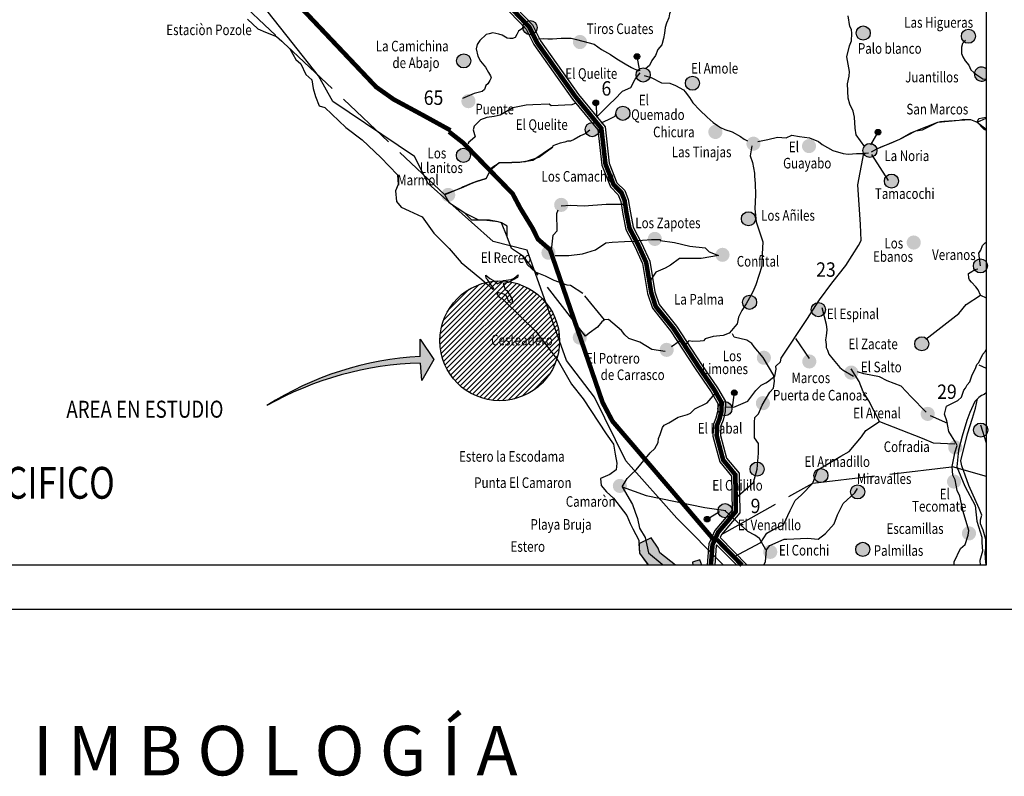
# Model space of a CAD drawing. Units: millimetres. Extents: x 343650 to 346050, y 2588563 to 2590363.
# Drawn here: x 345745 to 345936, y 2589776 to 2589923 of the extents above; entities that cross this region are included whole.
import ezdxf
from ezdxf.enums import TextEntityAlignment as Align

# ---------------------------------------------------------------- set-up
doc = ezdxf.new("R2010")
doc.units = ezdxf.units.MM
doc.linetypes.add('ACAD_ISO02W100', pattern=[15, 12, -3])
doc.linetypes.add('ACAD_ISO03W100', pattern=[30, 12, -18])
for name, color, linetype in [('BOLAS', 251, 'Continuous'), ('BRECHA', 110, 'ACAD_ISO03W100'), ('CAMINOREVEST', 30, 'ACAD_ISO02W100'), ('CARR2000', 30, 'ACAD_ISO02W100'), ('CUOTDIV', 5, 'Continuous'), ('CVL_CUADCON_TIT', 1, 'Continuous'), ('KILOMETRAJE', 7, 'Continuous'), ('LIBREDIVFED', 1, 'Continuous'), ('LIBRENODIV', 1, 'Continuous'), ('LIBRENODIVEST', 8, 'Continuous'), ('Lomo', 7, 'Continuous'), ('MANCHA', 8, 'Continuous'), ('MAR', 131, 'Continuous'), ('MAR1', 4, 'Continuous'), ('NKM', 7, 'Continuous'), ('POBLADOS', 7, 'Continuous'), ('REVESTIDAEST', 74, 'Continuous'), ('RIOS', 160, 'Continuous'), ('TERRACERIA', 34, 'Continuous'), ('TREN', 7, 'TRACKS')]:
    doc.layers.add(name, color=color, linetype=linetype)
doc.styles.add('POBLADOS', font='romand.shx', dxfattribs={"height": 0.007})
doc.styles.add('QQ', font='TIMES.TTF', dxfattribs={"height": 0.0109})
doc.styles.add('ROMANS', font='ROMANS', dxfattribs={"height": 0.2})
doc.linetypes.add('TRACKS', pattern='A,3.81,[130,ltypeshp.shx,S=6.35,R=0,X=0,Y=0],3.81', length=7.62)

# ---------------------------------------------------------------- blocks, each defined once
blk = doc.blocks.new('B')
at = {"layer": 'KILOMETRAJE'}
blk.add_hatch(color=8, dxfattribs=at).paths.add_polyline_path([(0.00186, -0.00965, 1), (-0.00186, -0.00965, 1)])
blk.add_line((0, -0.00965), (0, 0), dxfattribs=at)
blk.add_circle((0, -0.00965), 0.00186, dxfattribs=at)

msp = doc.modelspace()

# ---------------------------------------------------------------- hatches: boundary and pattern name
h = msp.add_hatch()
h.set_pattern_fill('JIS_WOOD', style=0)
h.set_pattern_definition([(45, (25817.1068, -30008.42555), (-0.49999999916, 0.49999999916), [])])
edge = h.paths.add_edge_path()
edge.add_arc((345837.87, 2589860.44), 11.6, 0, 360)
at = {"layer": 'BOLAS'}
for points in [[(345842.28, 2589921.15, 1.000001), (345845.02, 2589921.15, 1.000001)], [(345906.84, 2589920.11, 1.000001), (345909.57, 2589920.11, 1.000001)], [(345927.23, 2589919.49, 1.000001), (345929.96, 2589919.49, 1.000001)], [(345852.06, 2589918.35, 1.000001), (345854.8, 2589918.35, 1.000001)], [(345829.42, 2589914.71, 1.000001), (345832.16, 2589914.71, 1.000001)], [(345864.21, 2589911.99, 1.000001), (345866.95, 2589911.99, 1.000001)], [(345873.75, 2589910.39, 1.000001), (345876.49, 2589910.39, 1.000001)], [(345830.44, 2589906.89, 1.000001), (345833.18, 2589906.89, 1.000001)], [(345860.27, 2589904.56, 1.000001), (345863.01, 2589904.56, 1.000001)], [(345854.34, 2589901.39, 1.000001), (345857.08, 2589901.39, 1.000001)], [(345878.29, 2589900.92, 1.000001), (345881.03, 2589900.92, 1.000001)], [(345885.67, 2589898.65, 1.000001), (345888.4, 2589898.65, 1.000001)], [(345896.44, 2589898.18, 1.000001), (345899.17, 2589898.18, 1.000001)], [(345829.38, 2589896.41, 1.000001), (345832.12, 2589896.41, 1.000001)], [(345908.14, 2589897.36, 1.000001), (345910.87, 2589897.36, 1.000001)], [(345912.31, 2589891.42, 1.000001), (345915.05, 2589891.42, 1.000001)], [(345826.53, 2589888.72, 1.000001), (345829.27, 2589888.72, 1.000001)], [(345848.42, 2589886.79, 1.000001), (345851.16, 2589886.79, 1.000001)], [(345884.61, 2589884.12, 1.000001), (345887.34, 2589884.12, 1.000001)], [(345866.56, 2589880.19, 1.000001), (345869.3, 2589880.19, 1.000001)], [(345916.72, 2589879.49, 1.000001), (345919.46, 2589879.49, 1.000001)], [(345845.95, 2589877.52, 1.000001), (345848.68, 2589877.52, 1.000001)], [(345879.68, 2589877.11, 1.000001), (345882.41, 2589877.11, 1.000001)], [(345929.57, 2589875, 1.000001), (345932.31, 2589875, 1.000001)], [(345884.82, 2589867.95, 1.000001), (345887.56, 2589867.95, 1.000001)], [(345898.16, 2589866.52, 1.000001), (345900.9, 2589866.52, 1.000001)], [(345852.02, 2589861.07, 1.000001), (345854.76, 2589861.07, 1.000001)], [(345918.2, 2589859.9, 1.000001), (345920.94, 2589859.9, 1.000001)], [(345868.85, 2589858.69, 1.000001), (345871.59, 2589858.69, 1.000001)], [(345887.69, 2589857.16, 1.000001), (345890.43, 2589857.16, 1.000001)], [(345896.49, 2589856.44, 1.000001), (345899.23, 2589856.44, 1.000001)], [(345904.62, 2589854.28, 1.000001), (345907.36, 2589854.28, 1.000001)], [(345887.5, 2589848.36, 1.000001), (345890.24, 2589848.36, 1.000001)], [(345880.05, 2589847.31, 1.000001), (345882.79, 2589847.31, 1.000001)], [(345919.43, 2589846.28, 1.000001), (345922.17, 2589846.28, 1.000001)], [(345929.62, 2589843.17, 1.000001), (345932.36, 2589843.17, 1.000001)], [(345924.77, 2589839.78, 1.000001), (345927.51, 2589839.78, 1.000001)], [(345886.29, 2589835.61, 1.000001), (345889.03, 2589835.61, 1.000001)], [(345898.65, 2589834.36, 1.000001), (345901.38, 2589834.36, 1.000001)], [(345924.53, 2589833.16, 1.000001), (345927.27, 2589833.16, 1.000001)], [(345859.79, 2589832.32, 1.000001), (345862.53, 2589832.32, 1.000001)], [(345905.77, 2589831.19, 1.000001), (345908.51, 2589831.19, 1.000001)], [(345880.08, 2589827.55, 1.000001), (345882.82, 2589827.55, 1.000001)], [(345927.43, 2589823.12, 1.000001), (345930.17, 2589823.12, 1.000001)], [(345906.76, 2589820.05, 1.000001), (345909.5, 2589820.05, 1.000001)], [(345888.93, 2589819.53, 1.000001), (345891.66, 2589819.53, 1.000001)]]:
    msp.add_hatch(color=7, dxfattribs=at).paths.add_polyline_path(points)
h = msp.add_hatch(color=7, dxfattribs=at)
edge = h.paths.add_edge_path()
edge.add_line((345932.15, 2589911.25), (345932.15, 2589913.07))
edge.add_arc((345931.12, 2589912.16), 1.37, 41.6093, 180.0001)
edge.add_arc((345931.12, 2589912.16), 1.37, 179.9999, 318.3907)
at = {"layer": 'CVL_CUADCON_TIT'}
h = msp.add_hatch(color=7, dxfattribs=at)
h.paths.add_polyline_path([(345822.5, 2589856.13), (345822.78, 2589852.74), (345824.8, 2589856.28), (345823.8, 2589857.42), (345822.46, 2589857.71), (345822.46, 2589857.41, 0.129815), (345792.78, 2589847.89, -0.121288)])
h.paths.add_polyline_path([(345822.46, 2589857.71), (345823.8, 2589857.42), (345824.8, 2589856.28), (345825.09, 2589856.79), (345822.46, 2589860.73)])
at = {"layer": 'MANCHA'}
h = msp.add_hatch(color=7, dxfattribs=at)
h.paths.add_polyline_path([(345866.69, 2589816.96), (345869.56, 2589816.96), (345869.38, 2589817.16), (345866.72, 2589819.38), (345866.2, 2589821.77), (345864.85, 2589821.14), (345864.97, 2589819.28)])
h.paths.add_polyline_path([(345875.3, 2589816.96), (345877.03, 2589816.96), (345876.63, 2589817.98), (345875.26, 2589817.57)])
msp.add_hatch(color=7, dxfattribs=at).paths.add_polyline_path([(345869.56, 2589816.96), (345871.96, 2589816.96), (345868.92, 2589819.33), (345868.56, 2589820.23), (345867.25, 2589822.26), (345866.2, 2589821.77), (345866.72, 2589819.38), (345869.38, 2589817.16)])

# ---------------------------------------------------------------- linework, layer by layer
msp.add_line((345895, 2589816.96), (345672.95, 2589816.96))
at = {"color": 7}
msp.add_circle((345837.87, 2589860.44, -1.75), 11.6, dxfattribs=at)
at = {"layer": 'BRECHA', "color": 7, "ltscale": 0.5}
for points in [[(345871.41, 2589925.15), (345870.76, 2589923.81), (345870.62, 2589923.03), (345870.2, 2589922.01), (345869.94, 2589921.17), (345869.79, 2589920.05), (345869.58, 2589919.05), (345869.31, 2589917.79), (345868.54, 2589916.91), (345868.09, 2589915.72), (345867.37, 2589914.75), (345866.9, 2589913.82), (345866.15, 2589913.15)], [(345908.65, 2589898.05), (345906.95, 2589900.37), (345906.73, 2589901.64), (345906.63, 2589903.81), (345906.33, 2589904.97), (345905.71, 2589906.3), (345905.4, 2589907.46), (345905.25, 2589910.22), (345905.61, 2589911.74), (345905.62, 2589912.63), (345905.16, 2589915.46), (345905.66, 2589917.59), (345906.06, 2589918.61), (345906.13, 2589920.01), (345906.06, 2589920.79), (345905.71, 2589921.36), (345905.42, 2589923.41)], [(345842.74, 2589921.31), (345841.54, 2589920.44), (345841.22, 2589919.81), (345840.89, 2589919.26), (345840.38, 2589919.06), (345839.86, 2589919.01), (345839.33, 2589919.11), (345838.37, 2589919.7), (345837.68, 2589919.86), (345836.52, 2589920.13), (345835.86, 2589919.92), (345835.27, 2589919.79), (345834.02, 2589918.62), (345833.49, 2589917.9), (345833.34, 2589917.06), (345833.63, 2589915.58), (345834.16, 2589914.65), (345835.1, 2589913.46), (345835.72, 2589912.46), (345836.08, 2589911.82), (345836.2, 2589911.38), (345835.94, 2589910.9), (345835.55, 2589910.27), (345835.2, 2589909.93), (345834.9, 2589909.15), (345834.48, 2589908.74), (345832.93, 2589908.37), (345830.69, 2589907.41)], [(345845.36, 2589918.99), (345846.41, 2589919.01), (345847.17, 2589919), (345848.08, 2589918.94), (345849.79, 2589919.1), (345851.75, 2589919.13), (345852.75, 2589918.84), (345853.99, 2589918.5), (345856.15, 2589917.95), (345857.6, 2589916.88), (345859.35, 2589915.91), (345860.55, 2589915.12), (345862.15, 2589914.14), (345863.42, 2589913.43), (345864.76, 2589912.8)], [(345928.15, 2589918.72), (345927.53, 2589918.07), (345927.34, 2589917.37), (345927.37, 2589916.1), (345927.6, 2589915.45), (345928.09, 2589914.73), (345928.76, 2589913.86), (345929.19, 2589912.97), (345929.74, 2589912.43), (345930.29, 2589911.97), (345931.46, 2589911.23), (345932.15, 2589911.15)], [(345865.88, 2589911.86), (345867.2, 2589911.47), (345869.25, 2589910.46), (345870.84, 2589910.39), (345871.91, 2589909.9), (345873.48, 2589909.1), (345873.81, 2589908.71), (345874.64, 2589907.59), (345875.29, 2589906.54), (345876.62, 2589905.13), (345878.05, 2589903.82), (345879.26, 2589902.74), (345880.08, 2589902.18), (345880.63, 2589901.76), (345881.51, 2589901.41), (345882.92, 2589900.94), (345884.5, 2589900.07), (345885.23, 2589899.54), (345885.9, 2589899.23)], [(345852.61, 2589906.53), (345851.88, 2589906.2), (345847.84, 2589905.98), (345847.43, 2589906.32), (345844.28, 2589906.18), (345843, 2589906.14), (345840.42, 2589905.6), (345837.99, 2589904.17), (345836.81, 2589903.91), (345835.4, 2589903.71), (345834.15, 2589903.29), (345833.67, 2589902.8), (345832.91, 2589902.05), (345832.75, 2589901.36), (345833.11, 2589899.96), (345832.13, 2589899.12), (345831.92, 2589898.95), (345831.72, 2589898.6)], [(345887.91, 2589899.06), (345888.83, 2589899.27), (345889.8, 2589899.45), (345891.67, 2589899.92), (345893.35, 2589899.77), (345894.46, 2589900.3), (345895.93, 2589900.05), (345897.88, 2589899.76), (345899.65, 2589899.07), (345900.35, 2589898.46), (345902.44, 2589897.31), (345904.41, 2589896.76), (345905.4, 2589896.64), (345906.25, 2589896.68), (345907.01, 2589896.75), (345908.17, 2589896.72), (345908.76, 2589896.74)], [(345913.22, 2589891.53), (345909.87, 2589896.68)], [(345858.18, 2589864.52), (345853.97, 2589869.62), (345851.57, 2589871.16), (345850.97, 2589871.24), (345848.4, 2589872.1), (345846.77, 2589872.96), (345844.8, 2589873.73), (345843.26, 2589875.18), (345842.48, 2589876.81), (345840.17, 2589878.35), (345839.31, 2589880.58), (345839.31, 2589881.18), (345839.31, 2589882.64), (345838.2, 2589883.32), (345837.6, 2589883.49), (345835.89, 2589883.83), (345834.86, 2589883.83), (345833.83, 2589883.83), (345832.46, 2589883.83), (345831.43, 2589884.86), (345831.09, 2589885.21), (345828.17, 2589887.09), (345827.23, 2589888.72)], [(345847.88, 2589878.01), (345848.23, 2589880.92), (345849, 2589881.78), (345848.91, 2589885.12), (345849.17, 2589885.8)], [(345864.68, 2589879.89), (345867.26, 2589880.07), (345867.6, 2589880.07), (345868.97, 2589880.07), (345868.97, 2589879.89), (345868.97, 2589879.89), (345868.97, 2589879.89), (345871.71, 2589879.47), (345874.71, 2589878.78), (345877.71, 2589878.44), (345878.48, 2589877.67), (345880.28, 2589876.98), (345876.94, 2589876.38), (345874.63, 2589876.38), (345872.74, 2589876.38), (345870.94, 2589875.1), (345869.91, 2589874.5), (345868.11, 2589873.73), (345867.08, 2589872.19)], [(345931.02, 2589874.97), (345931.02, 2589874.97), (345930.73, 2589877.43), (345931.08, 2589878.03), (345931.43, 2589878.91), (345931.95, 2589879.43), (345932.15, 2589879.54)], [(345869.93, 2589858.35), (345867.35, 2589858.78), (345865.04, 2589860.15), (345862.9, 2589860.92), (345862.13, 2589861.61), (345861.44, 2589862.46), (345858.96, 2589864.6), (345858.18, 2589864.52), (345857.67, 2589864.09), (345856.81, 2589863.06), (345855.18, 2589861.95), (345854.5, 2589861.35)], [(345883.59, 2589829.92), (345887.07, 2589833), (345887.75, 2589835.57), (345887.75, 2589835.57), (345887.75, 2589835.57), (345887.75, 2589835.57), (345887.75, 2589835.57), (345888.01, 2589838.65), (345888.01, 2589839.42), (345888.01, 2589840.54), (345887.24, 2589841.65), (345887.24, 2589842.25), (345887.24, 2589843.53), (345887.24, 2589844.65), (345887.33, 2589845.59), (345888.01, 2589846.27), (345888.7, 2589847.99), (345890.24, 2589850.47), (345890.93, 2589851.24), (345891.1, 2589852.61), (345891.01, 2589853.73), (345888.89, 2589857.21), (345888.89, 2589857.21), (345887.15, 2589859.29), (345886.73, 2589859.89), (345885.78, 2589860.58), (345883.3, 2589861.18), (345882.95, 2589861.78)], [(345920.53, 2589846.6), (345917.57, 2589849.56), (345915.69, 2589851.65), (345912.95, 2589852.66), (345911.44, 2589853.45), (345908.41, 2589854.03), (345907.18, 2589854.46)]]:
    msp.add_lwpolyline(points, dxfattribs=at)
at = {"layer": 'CAMINOREVEST', "color": 7}
for points in [[(345909.9, 2589897.05), (345910.95, 2589897.65), (345911.81, 2589898.03), (345913.45, 2589898.68), (345915.37, 2589899.55), (345917.56, 2589900.75), (345918.52, 2589901.14), (345919.8, 2589901.36), (345920.28, 2589901.6), (345922.76, 2589902.83), (345923.25, 2589902.97), (345923.95, 2589903.04), (345926.93, 2589903.21), (345927.71, 2589903.39), (345929.12, 2589903.31), (345930.36, 2589902.83), (345930.69, 2589903.56), (345932.15, 2589903.82)], [(345930.36, 2589902.83), (345931.69, 2589901.45), (345932.15, 2589901.26)], [(345849.76, 2589886.63), (345851.54, 2589886.7), (345854.22, 2589886.59), (345858.47, 2589886.9), (345859.45, 2589886.9), (345861.76, 2589886.93)], [(345848.6, 2589877), (345851.27, 2589876.98), (345853.92, 2589877.31), (345856.43, 2589878.08), (345858.45, 2589879.42), (345859.68, 2589879.53), (345862.08, 2589879.66), (345864.03, 2589879.75)], [(345931.04, 2589869.31), (345930.59, 2589870.34), (345930.1, 2589870.92), (345929.3, 2589871.82), (345928.9, 2589872.23), (345928.78, 2589872.58), (345928.7, 2589873.46), (345929.38, 2589873.88), (345929.96, 2589874.29), (345930.49, 2589874.42)], [(345920.42, 2589860.77), (345926.83, 2589865.72), (345928.27, 2589867.46), (345931.04, 2589869.31), (345932.15, 2589868.74)], [(345897.9, 2589857.01), (345895.23, 2589860.86)]]:
    msp.add_lwpolyline(points, dxfattribs=at)
at = {"layer": 'CARR2000', "color": 7}
for p, q in [((345827.23, 2589888.72), (345767.83, 2589944.85)), ((345922.76, 2589902.83), (345926.93, 2589903.21)), ((345926.93, 2589903.21), (345929.12, 2589903.31)), ((345929.12, 2589903.31), (345930.36, 2589902.83)), ((345930.36, 2589902.83), (345932.15, 2589903.61)), ((345918.52, 2589901.14), (345922.76, 2589902.83)), ((345930.36, 2589902.83), (345932.15, 2589901.48)), ((345910.95, 2589897.65), (345915.37, 2589899.55)), ((345915.37, 2589899.55), (345918.52, 2589901.14)), ((345848.1, 2589897.96), (345845.77, 2589896.39)), ((345848.18, 2589898.23), (345848.1, 2589897.96)), ((345845.77, 2589896.39), (345844.26, 2589895.38)), ((345837.79, 2589894.93), (345836.03, 2589893.42)), ((345840.24, 2589894.97), (345837.79, 2589894.93)), ((345837.79, 2589894.93), (345837.79, 2589894.93)), ((345841.77, 2589895.03), (345840.24, 2589894.97)), ((345842.87, 2589895.21), (345841.77, 2589895.03)), ((345844.26, 2589895.38), (345842.87, 2589895.21)), ((345835.23, 2589891.87), (345833.39, 2589891.32)), ((345836.03, 2589893.42), (345835.23, 2589891.87)), ((345835.23, 2589891.87), (345835.23, 2589891.87)), ((345830.48, 2589890.11), (345827.23, 2589888.72)), ((345830.69, 2589890.2), (345830.48, 2589890.11)), ((345832.66, 2589891.06), (345830.69, 2589890.2)), ((345833.39, 2589891.32), (345832.66, 2589891.06)), ((345828.17, 2589887.09), (345827.23, 2589888.72)), ((345831.09, 2589885.21), (345828.17, 2589887.09)), ((345833.83, 2589883.83), (345831.09, 2589885.21)), ((345834.86, 2589883.83), (345833.83, 2589883.83)), ((345837.6, 2589883.49), (345834.86, 2589883.83)), ((345838.2, 2589883.32), (345837.6, 2589883.49)), ((345839.31, 2589880.58), (345838.2, 2589883.32)), ((345840.17, 2589878.35), (345839.31, 2589880.58)), ((345842.48, 2589876.81), (345840.17, 2589878.35)), ((345840.17, 2589878.35), (345840.17, 2589878.35)), ((345854.5, 2589861.35), (345842.48, 2589876.81)), ((345898.57, 2589832.86), (345925.53, 2589836.06)), ((345925.53, 2589836.06), (345932.15, 2589834.22)), ((345880.82, 2589822.92), (345898.57, 2589832.86))]:
    msp.add_line(p, q, dxfattribs=at)
at = {"layer": 'CUOTDIV', "color": 7, "const_width": 0.881}
for points in [[(345748.5, 2590002.38), (345755.17, 2589987.64), (345756.49, 2589986.76), (345758.91, 2589984.74), (345765.76, 2589981), (345774.71, 2589975.11), (345775.79, 2589973.08), (345776.56, 2589969.68), (345777.12, 2589961.92), (345777.25, 2589960.53), (345778.54, 2589957.52), (345778.98, 2589955.95), (345778.49, 2589954.69), (345778.37, 2589952.77), (345778.33, 2589951.05), (345778.16, 2589949.52), (345778.21, 2589947.91), (345789.67, 2589935.26), (345813.94, 2589909.63), (345817.3, 2589907.25), (345822.96, 2589904.19), (345828.32, 2589901.24)], [(345828.06, 2589900.96), (345830.79, 2589898.82), (345840.38, 2589888.95), (345841.82, 2589886.22), (345844.26, 2589882.22), (345845.27, 2589880.15), (345847.63, 2589878.09), (345857.81, 2589848.49), (345859.72, 2589844.86), (345879.48, 2589821.74)]]:
    msp.add_lwpolyline(points, dxfattribs=at)
at = {"layer": 'CVL_CUADCON_TIT', "color": 7, "elevation": -3.48}
msp.add_lwpolyline([(345822.46, 2589857.41), (345822.46, 2589860.73), (345825.09, 2589856.79), (345822.78, 2589852.74), (345822.5, 2589856.13)], dxfattribs=at)
at = {"layer": 'CVL_CUADCON_TIT', "color": 7}
for centre, radius, start, end in [((345825.63, 2589796.44, -3.48), 61.05, 92.973, 122.559), ((345824.36, 2589791.65, -3.48), 64.51, 91.659, 119.3211)]:
    msp.add_arc(centre, radius, start, end, dxfattribs=at)
at = {"layer": 'LIBREDIVFED', "color": 7, "const_width": 0.881}
msp.add_lwpolyline([(345879.96, 2589821.91), (345884.81, 2589816.96)], dxfattribs=at)
at = {"layer": 'LIBREDIVFED', "color": 7}
for points in [[(345880.56, 2589822.35), (345885.84, 2589816.96)], [(345879.91, 2589820.92), (345883.79, 2589816.96)]]:
    msp.add_lwpolyline(points, dxfattribs=at)
at = {"layer": 'LIBRENODIV', "color": 7, "const_width": 0.881}
msp.add_lwpolyline([(345837.34, 2589927.84), (345843.6, 2589921.25), (345845.12, 2589918.22), (345852.57, 2589907.74), (345857.57, 2589901.63), (345858.37, 2589894.67), (345859.96, 2589890.68), (345861.48, 2589889.14), (345862.07, 2589887.66), (345862.46, 2589885.1), (345863.03, 2589882.24), (345864.71, 2589879.03), (345866.24, 2589875.65), (345867.24, 2589869.78), (345868.1, 2589867.1), (345871.56, 2589862.83), (345876.37, 2589855.47), (345879.46, 2589850.96), (345880.87, 2589848.46), (345880.84, 2589846.83), (345880.44, 2589845.25), (345880, 2589844.13), (345879.92, 2589842.04), (345881.17, 2589837.35), (345883.52, 2589834.49), (345883.63, 2589827.35), (345880.19, 2589823.32), (345879.11, 2589820.93), (345878.8, 2589816.96)], dxfattribs=at)
at = {"layer": 'LIBRENODIV', "color": 7}
for points in [[(345838, 2589928.21), (345844.21, 2589921.67), (345845.75, 2589918.6), (345853.16, 2589908.19), (345858.28, 2589901.93), (345859.08, 2589894.85), (345860.58, 2589891.09), (345862.1, 2589889.55), (345862.79, 2589887.86), (345863.19, 2589885.22), (345863.73, 2589882.49), (345865.37, 2589879.35), (345866.95, 2589875.87), (345867.96, 2589869.95), (345868.76, 2589867.46), (345872.15, 2589863.26), (345876.98, 2589855.88), (345880.09, 2589851.35), (345881.61, 2589848.65), (345881.57, 2589846.73), (345881.14, 2589845.03), (345880.73, 2589843.98), (345880.66, 2589842.12), (345881.84, 2589837.69), (345884.25, 2589834.76), (345884.37, 2589827.08), (345880.82, 2589822.92), (345880.56, 2589822.35)], [(345836.68, 2589927.47), (345843, 2589920.82), (345844.49, 2589917.84), (345851.99, 2589907.3), (345856.87, 2589901.33), (345857.65, 2589894.49), (345859.33, 2589890.27), (345860.85, 2589888.73), (345861.36, 2589887.47), (345861.74, 2589884.97), (345862.33, 2589882), (345864.05, 2589878.71), (345865.54, 2589875.43), (345866.53, 2589869.6), (345867.45, 2589866.75), (345870.97, 2589862.4), (345875.76, 2589855.06), (345878.84, 2589850.57), (345880.13, 2589848.28), (345880.11, 2589846.93), (345879.74, 2589845.48), (345879.27, 2589844.28), (345879.18, 2589841.95), (345880.5, 2589837.01), (345882.79, 2589834.22), (345882.89, 2589827.61), (345879.57, 2589823.71), (345878.39, 2589821.12), (345878.07, 2589816.96)], [(345879.91, 2589820.92), (345879.83, 2589820.75), (345879.54, 2589816.96)]]:
    msp.add_lwpolyline(points, dxfattribs=at)
at = {"layer": 'LIBRENODIVEST', "color": 7}
for p, q in [((345855.31, 2589901.25), (345854.42, 2589900.54)), ((345852.28, 2589899.47), (345851.57, 2589899.12)), ((345853.53, 2589900.18), (345852.28, 2589899.47)), ((345854.42, 2589900.54), (345853.53, 2589900.18)), ((345849.61, 2589898.76), (345848.18, 2589898.23)), ((345850.5, 2589898.94), (345849.61, 2589898.76)), ((345851.03, 2589899.12), (345850.5, 2589898.94)), ((345851.57, 2589899.12), (345851.03, 2589899.12))]:
    msp.add_line(p, q, dxfattribs=at)
for points in [[(345856.72, 2589903.83), (345859.24, 2589906.35), (345860.11, 2589907.19), (345861.66, 2589908.84), (345863.3, 2589909.56), (345864.1, 2589911.14), (345865.12, 2589912.37)], [(345881.72, 2589847.63), (345883.24, 2589847.58), (345885.96, 2589848.77), (345887.48, 2589850.8), (345888.52, 2589851.84), (345889.42, 2589852.3), (345889.78, 2589852.52), (345890.67, 2589853.17), (345891.19, 2589853.6), (345891.45, 2589854.94), (345891.4, 2589855.51), (345892.27, 2589856.34), (345892.38, 2589857.11), (345897.37, 2589864.56), (345899.86, 2589868.37), (345902.21, 2589871.61), (345904.92, 2589875.07), (345907.4, 2589878.89), (345907.88, 2589879.88), (345907.78, 2589882.96), (345907.26, 2589890.66), (345908.4, 2589896.8), (345909.33, 2589896.89)], [(345900.26, 2589866.93), (345901.12, 2589863.68), (345901.23, 2589862.56), (345901.14, 2589861.41), (345901.02, 2589860.65), (345901.11, 2589859.71), (345901.16, 2589859.15), (345901.4, 2589858.6), (345901.66, 2589857.87), (345902.51, 2589856.82), (345903.79, 2589855.24), (345904.41, 2589854.73), (345906.4, 2589853.59)], [(345925.91, 2589816.96), (345925.91, 2589817.59), (345927.18, 2589820.16), (345928.05, 2589820.99), (345928.65, 2589822.75), (345928.75, 2589823.7), (345927.65, 2589827.38), (345927, 2589830.34), (345926.52, 2589831.43), (345926.15, 2589833.47), (345925.68, 2589834.38), (345925.53, 2589836.06), (345925.92, 2589837.99), (345926.04, 2589838.75), (345926.48, 2589840.12), (345926.24, 2589840.66), (345924.92, 2589842.88), (345924.54, 2589844.92), (345924.04, 2589846.2), (345924.47, 2589847.75), (345926.63, 2589848.89), (345927.33, 2589849.52), (345927.77, 2589850.88), (345928.11, 2589851.29), (345928.44, 2589851.89), (345928.95, 2589852.5), (345929.39, 2589853.87), (345930.04, 2589855.06), (345930.34, 2589855.84), (345930.68, 2589856.25), (345931.48, 2589857.84), (345931.99, 2589858.45), (345932.15, 2589858.73)], [(345861.58, 2589832.17), (345862.57, 2589833.78), (345863.44, 2589834.61), (345864.31, 2589835.45), (345867.03, 2589838.72), (345867.9, 2589839.55), (345868.55, 2589840.75), (345868.67, 2589841.51), (345868.97, 2589842.3), (345869.41, 2589843.66), (345869.75, 2589844.07), (345870.66, 2589844.53), (345872.45, 2589845.64), (345874.29, 2589846.19), (345874.83, 2589846.43), (345875.7, 2589847.26), (345878.05, 2589848.42), (345879.59, 2589850.26)], [(345931.04, 2589844.15), (345932.15, 2589840.65)], [(345861.58, 2589832.17), (345863.59, 2589828.72), (345864.11, 2589827.26), (345864.6, 2589825.98), (345864.96, 2589824.12), (345866.07, 2589822.34), (345866.72, 2589819.38), (345869.38, 2589817.16), (345869.56, 2589816.96)], [(345861.58, 2589832.17), (345866.27, 2589830.48), (345877.64, 2589828.12), (345881.67, 2589827.55)], [(345889.02, 2589816.96), (345889.38, 2589817.68), (345889.55, 2589819.96), (345890.23, 2589820.78), (345892.96, 2589821.98), (345893.52, 2589822.03), (345897.48, 2589822.21), (345899.58, 2589822.02), (345900.99, 2589823.1), (345902.71, 2589824.95), (345903.3, 2589826.71), (345904.43, 2589828.89), (345906.69, 2589830.99), (345907.19, 2589831.79)]]:
    msp.add_lwpolyline(points, dxfattribs=at)
at = {"layer": 'Lomo', "color": 7}
msp.add_line((345938.96, 2589808.38, 1.16), (345655.19, 2589808.38, 1.16), dxfattribs=at)
at = {"layer": 'MANCHA', "color": 7}
for points in [[(345871.96, 2589816.96), (345868.92, 2589819.33), (345868.56, 2589820.23), (345867.25, 2589822.26), (345864.8, 2589821.12), (345864.93, 2589819.27), (345866.64, 2589816.96)], [(345877.03, 2589816.96), (345876.63, 2589817.98), (345875.26, 2589817.57), (345875.3, 2589816.96)]]:
    msp.add_lwpolyline(points, dxfattribs=at)
at = {"layer": 'MAR', "color": 7}
msp.add_lwpolyline([(345660.08, 2590002.36), (345932.15, 2590002.38), (345932.15, 2589816.96), (345660.08, 2589816.96)], close=True, dxfattribs=at)
at = {"layer": 'MAR1', "color": 7, "linetype": 'Continuous'}
msp.add_lwpolyline([(345788.99, 2589922.78), (345790.98, 2589920.89), (345792.52, 2589920.25), (345794.63, 2589919.43), (345795.65, 2589918.51), (345797.19, 2589917.02), (345798.4, 2589914.95), (345799.34, 2589914.1), (345800.3, 2589912.08), (345801.49, 2589911.02), (345801.73, 2589909.33), (345802.18, 2589907.81), (345802.89, 2589906), (345804.02, 2589905.64), (345808.06, 2589901.81), (345811.25, 2589899.38), (345814.85, 2589895.97), (345818.04, 2589892.6), (345818.22, 2589890.74), (345817.7, 2589889.52), (345817.89, 2589887.44), (345818.78, 2589886.35), (345820.32, 2589885.63), (345822.85, 2589884.46), (345825.09, 2589881.31), (345828.06, 2589878.33), (345830.42, 2589875.59), (345834.05, 2589872.65), (345835.74, 2589871.17), (345836.52, 2589870.38), (345836.74, 2589870.56), (345836.47, 2589870.92), (345836.11, 2589871.43), (345835.48, 2589872.31), (345835.22, 2589872.6), (345835.17, 2589873.14), (345835.93, 2589872.51), (345836.67, 2589872.11), (345837.35, 2589871.47), (345838.02, 2589871.84), (345838.62, 2589872.13), (345840.08, 2589872.35), (345840.69, 2589872.56), (345841.48, 2589873.25), (345841.3, 2589872.69), (345840.63, 2589872.32), (345839.52, 2589871.75), (345838.52, 2589871.58), (345838.84, 2589870.59), (345839.02, 2589870.3), (345839.28, 2589870.22), (345839.93, 2589869.19), (345840.3, 2589868.52), (345840.26, 2589868.05), (345840.36, 2589867.82), (345840.38, 2589867.67), (345839.98, 2589867.79), (345839.72, 2589868.07), (345839.54, 2589868.29), (345839.43, 2589868.59), (345839.06, 2589869.26), (345838.65, 2589869.46), (345837.61, 2589869.75), (345837.31, 2589869.57), (345837.76, 2589868.91), (345838.42, 2589868.58), (345842.11, 2589864.94), (345844.94, 2589862.16), (345849.21, 2589856.55), (345851.81, 2589852.03), (345854.02, 2589849.2), (345858.48, 2589842.44), (345859.92, 2589840.39), (345860.25, 2589838.47), (345860.57, 2589836.71), (345860.45, 2589835.45), (345859.2, 2589834.55), (345857.4, 2589833.76), (345857.53, 2589832.37), (345858.58, 2589831.14), (345859.94, 2589829.94), (345862.51, 2589826.59), (345863.13, 2589825.01), (345863.69, 2589823.97), (345864.81, 2589821.83), (345864.97, 2589819.28), (345866.69, 2589816.96)], dxfattribs=at)
at = {"layer": 'POBLADOS', "color": 7}
for centre in [(345843.75, 2589921.14), (345908.3, 2589920.09), (345928.69, 2589919.48), (345830.89, 2589914.7), (345865.67, 2589911.97), (345875.22, 2589910.37), (345861.74, 2589904.54), (345855.8, 2589901.37), (345830.84, 2589896.39), (345909.6, 2589897.34), (345913.78, 2589891.4), (345886.07, 2589884.1), (345931.02, 2589874.97), (345886.28, 2589867.91), (345899.62, 2589866.49), (345919.65, 2589859.87), (345881.51, 2589847.28), (345931.07, 2589843.14), (345887.75, 2589835.57), (345900.1, 2589834.33), (345907.23, 2589831.16), (345881.54, 2589827.52), (345908.22, 2589820.02)]:
    msp.add_circle(centre, 1.37, dxfattribs=at)
msp.add_arc((345931.22, 2589912.14), 1.37, 47.2605, 312.7395, dxfattribs=at)
at = {"layer": 'REVESTIDAEST', "color": 7}
for points in [[(345827.19, 2589888.86), (345830.48, 2589890.11), (345832.66, 2589891.06), (345833.39, 2589891.32), (345835.23, 2589891.87), (345836.36, 2589894.05), (345837.79, 2589894.93), (345840.24, 2589894.97), (345842.87, 2589895.21), (345845.44, 2589896.02), (345848.1, 2589897.96), (345844.26, 2589895.38), (345841.77, 2589895.03), (345841.77, 2589895.03), (345841.77, 2589895.03)], [(345883.25, 2589818.56), (345888.48, 2589821.35), (345889.63, 2589823.16), (345890.89, 2589823.84), (345892.89, 2589824.78), (345894.15, 2589827.54), (345895.1, 2589829.52), (345896.33, 2589830.57), (345898.57, 2589832.86), (345899.48, 2589835.4), (345899.83, 2589835.62), (345903.96, 2589838.08), (345905.58, 2589838.98), (345906.94, 2589840.62), (345907.96, 2589841.84), (345908.79, 2589843.05), (345911.47, 2589844.81), (345909.4, 2589848.78), (345908.29, 2589850.56), (345907.54, 2589852.57), (345906, 2589855.03)], [(345911.47, 2589844.81), (345919.71, 2589841.6), (345921.87, 2589840.67), (345926.05, 2589840.49)]]:
    msp.add_lwpolyline(points, dxfattribs=at)
at = {"layer": 'RIOS', "color": 7}
for points in [[(345932.15, 2589850.34), (345931.71, 2589850.02), (345931.25, 2589849.86), (345930.7, 2589849.46), (345929.94, 2589848.68), (345928.94, 2589846.57), (345928.38, 2589844.98), (345927.47, 2589841.93), (345926.77, 2589839.26), (345926.47, 2589836.04), (345928.01, 2589832.27), (345930.01, 2589828.55), (345930.29, 2589825.49), (345931.29, 2589822.39), (345931.27, 2589821.35), (345931.42, 2589819.7), (345930.88, 2589817.87), (345930.96, 2589816.96)], [(345932.15, 2589816.96), (345932.03, 2589818.25), (345931.92, 2589819.43), (345932.08, 2589820.27), (345932.05, 2589821.93), (345931.58, 2589823.77), (345931.05, 2589824.98), (345931.06, 2589825.73), (345931.31, 2589826.68), (345930.77, 2589827.97), (345928.77, 2589832.39), (345928.08, 2589834.4), (345927.41, 2589836.18), (345927.24, 2589837.17), (345928.52, 2589842.4), (345929.5, 2589845.43), (345930.07, 2589847.41), (345930.46, 2589849.21)]]:
    msp.add_lwpolyline(points, dxfattribs=at)
at = {"layer": 'TERRACERIA', "color": 7}
for points in [[(345857.56, 2589902.66), (345858.93, 2589903.31), (345860.22, 2589903.96), (345860.45, 2589904.73)], [(345886.72, 2589898.22), (345886.39, 2589896.32), (345886.85, 2589895.01), (345887.21, 2589892.92), (345887.26, 2589892.33), (345887.38, 2589890.92), (345887.42, 2589888.72), (345887.33, 2589886), (345887.56, 2589883.48), (345888.85, 2589879.62), (345888.73, 2589877.23), (345888.68, 2589874.94), (345887.49, 2589871.27), (345886.94, 2589869.95), (345885.62, 2589867.62), (345884.81, 2589866.3), (345884.16, 2589865.05), (345883.86, 2589863.75), (345883.4, 2589863.2), (345882.79, 2589862.47), (345882.33, 2589861.92), (345881.18, 2589861.47), (345879.25, 2589861.29), (345877.68, 2589860.81), (345877.37, 2589860.44), (345876.7, 2589860.38), (345875.26, 2589860.33), (345874.49, 2589860.43), (345873.73, 2589859.51)], [(345871.19, 2589859.37), (345872.63, 2589860.35)], [(345930.69, 2589855.77), (345932.15, 2589855.11)], [(345921.31, 2589845.96), (345924.62, 2589844.47)], [(345889.46, 2589819.91), (345888.18, 2589822.14), (345887.31, 2589822.78), (345885.95, 2589823.5), (345881.54, 2589827.52)]]:
    msp.add_lwpolyline(points, dxfattribs=at)
at = {"layer": 'TREN', "color": 7, "linetype": 'TRACKS', "ltscale": 0.5}
msp.add_lwpolyline([(345881.26, 2589816.96), (345872.22, 2589826.1), (345862.33, 2589837.17), (345856.25, 2589849.54), (345850.79, 2589856.64), (345843.19, 2589878.04), (345836.63, 2589879.7), (345823.98, 2589890.94), (345821.36, 2589896.17), (345805.51, 2589906.82), (345802.79, 2589911.77), (345797.66, 2589918.23), (345788.12, 2589930.42), (345771.57, 2589945.94), (345771.95, 2589954.78), (345773.91, 2589965.49), (345769.38, 2589969.7), (345765.03, 2589969.03), (345760.43, 2589971.14), (345748.19, 2589985.22), (345742.4, 2590002.38)], dxfattribs=at)

# ---------------------------------------------------------------- block references
at = {"layer": 'KILOMETRAJE', "color": 7, "yscale": 293.6281084376387, "zscale": 293.628108437622}
for p, xscale, rotation in [((345864.94, 2589912.75), 293.6281084376197, 189.5428949711228), ((345856.66, 2589903.72), 293.6281084375946, 183.5351846292724), ((345909.74, 2589898.43), 293.6281084377232, 149.774250826538), ((345882.89, 2589847.58), 293.6281084376071, 171.1524163668446), ((345880.47, 2589827.37), 293.6281084375991, 301.8593538579253)]:
    msp.add_blockref('B', p, dxfattribs=dict(at, xscale=xscale, rotation=rotation))

# ---------------------------------------------------------------- texts
at = {"color": 7, "style": 'POBLADOS', "width": 0.8}
msp.add_text('AREA EN ESTUDIO', height=3.3092, rotation=0.053, dxfattribs=at).set_placement((345753.91, 2589845.51, -1.75))
at = {"layer": 'Lomo', "color": 7, "insert": (345733.74, 2589785.81, 3.48), "char_height": 9.6, "width": 164.9286, "attachment_point": 1, "style": 'ROMANS'}
msp.add_mtext('\\fArial|b0|i0|c0|p34;S  I M B O L O G Í A', dxfattribs=at)
at = {"layer": 'NKM', "color": 7, "style": 'QQ', "width": 0.9}
for s, height, p in [('6', 2.79, (345858.54, 2589907.97)), ('65', 2.789, (345825.05, 2589906.17)), ('23', 2.789, (345901.09, 2589872.86)), ('29', 2.789, (345924.53, 2589849.18)), ('9', 2.79, (345887.44, 2589827.05))]:
    msp.add_text(s, height=height, dxfattribs=at).set_placement(p, align=Align.CENTER)
at = {"layer": 'POBLADOS', "color": 7, "style": 'POBLADOS', "width": 0.8}
for s, height, p in [('Las Higueras', 2.0554, (345916.26, 2589921.12)), ('Estaciòn Pozole', 2.0554, (345773.27, 2589919.69)), ('Tiros Cuates', 2.0554, (345854.73, 2589919.9)), ('La Camichina', 2.0554, (345813.86, 2589916.54)), ('Palo blanco', 2.0554, (345907.28, 2589916.08)), ('de Abajo', 2.055, (345817.09, 2589913.3)), ('El Quelite', 2.055, (345850.58, 2589911.22)), ('El Amole', 2.055, (345874.94, 2589912.24)), ('Juantillos', 2.055, (345916.44, 2589910.53)), ('El', 2.055, (345864.84, 2589906.08)), ('Puente', 2.055, (345833.15, 2589904.33)), ('Quemado', 2.055, (345863.34, 2589903.25)), ('San Marcos', 2.055, (345916.68, 2589904.32)), ('El Quelite', 2.055, (345840.98, 2589901.32)), ('Chicura', 2.055, (345867.59, 2589899.89)), ('Los', 2.055, (345823.89, 2589895.79)), ('Las Tinajas', 2.0554, (345871.22, 2589896.02)), ('El', 2.055, (345893.91, 2589896.98)), ('La Noria', 2.055, (345912.4, 2589895.28)), ('Guayabo', 2.055, (345892.78, 2589893.85)), ('Llanitos', 2.055, (345822.39, 2589892.96)), ('Marmol', 2.055, (345818.02, 2589890.58)), ('Los Camacho', 2.0554, (345845.98, 2589891.29)), ('Tamacochi', 2.055, (345910.57, 2589887.95)), ('Los Añiles', 2.055, (345888.53, 2589883.72)), ('Los Zapotes', 2.0554, (345864.15, 2589882.27)), ('Los', 2.055, (345912.42, 2589878.34)), ('El Recreo', 2.055, (345834.23, 2589875.53)), ('Confital', 2.055, (345883.8, 2589874.83)), ('Ebanos', 2.055, (345910.21, 2589875.75)), ('Veranos', 2.055, (345921.65, 2589876.1)), ('La Palma', 2.055, (345871.65, 2589867.47)), ('El Espinal', 2.055, (345901.26, 2589864.64)), ('Cesteadero', 2.055, (345836.21, 2589859.56)), ('El Zacate', 2.055, (345905.43, 2589858.82)), ('El Potrero', 2.055, (345854.61, 2589856.02)), ('Los', 2.055, (345881.1, 2589856.49)), ('Limones', 2.055, (345877.05, 2589853.99)), ('El Salto', 2.055, (345907.86, 2589854.34)), ('de Carrasco', 2.0554, (345857.44, 2589852.84)), ('Marcos', 2.055, (345894.4, 2589852.24)), ('Puerta de Canoas', 2.0554, (345890.82, 2589848.88)), ('El Arenal', 2.055, (345906.37, 2589845.42)), ('El Habal', 2.055, (345876.25, 2589842.46)), ('Cofradia', 2.055, (345912.28, 2589838.89)), ('Estero la Escodama', 2.0554, (345830, 2589837.01)), ('El Armadillo', 2.0554, (345896.94, 2589835.99)), ('OCEANO PACIFICO', 6.1662, (345705, 2589829.84)), ('Miravalles', 2.055, (345907.07, 2589832.69)), ('Punta El Camaron', 2.0554, (345832.93, 2589831.92)), ('El Chilillo', 2.0554, (345879.07, 2589831.41)), ('Camaròn', 2.055, (345850.68, 2589828.27)), ('El  ', 2.055, (345923.12, 2589829.72)), ('Tecomate', 2.055, (345917.77, 2589827.34)), ('Playa Bruja', 2.0554, (345843.84, 2589823.83)), ('El Venadillo', 2.0554, (345884.01, 2589823.74)), ('Escamillas', 2.055, (345912.82, 2589823.02)), ('Estero', 2.055, (345839.97, 2589819.55)), ('El Conchi', 2.055, (345891.98, 2589818.83)), ('Palmillas', 2.055, (345910.35, 2589818.77))]:
    msp.add_text(s, height=height, dxfattribs=at).set_placement(p)

doc.saveas('drawing.dxf')
